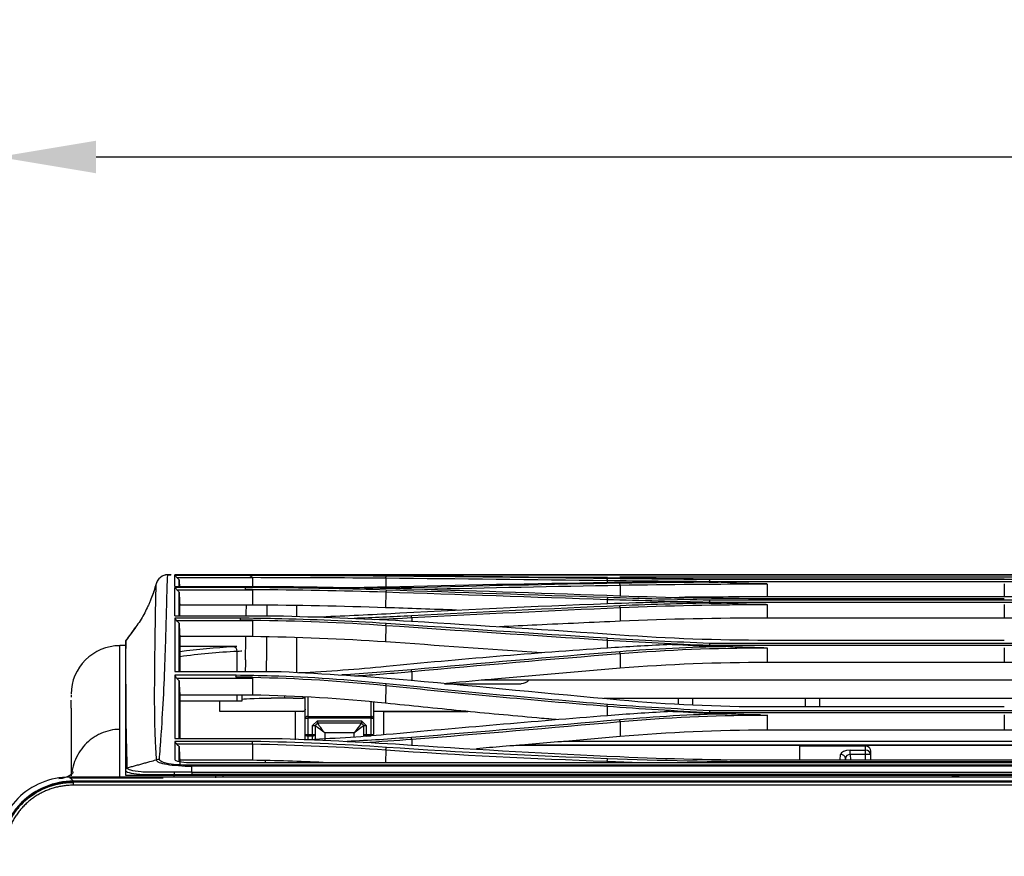
# Model space of a CAD drawing. Units: millimetres. Extents: x 0 to 4075, y 0 to 2906.
# Drawn here: x 575 to 777, y 1573 to 1744 of the extents above; entities that cross this region are included whole.
import ezdxf

# ---------------------------------------------------------------- set-up
doc = ezdxf.new("R2010")
doc.units = ezdxf.units.MM
doc.layers.add('LG-DIMENSION', color=7, linetype='Continuous')
doc.layers.add('LG-Product', color=3, linetype='Continuous')
doc.styles.add('GHS', font='Dotum.ttf')
doc.dimstyles.new('LG_DIM', dxfattribs={"dimtxt": 20, "dimasz": 20, "dimexe": 5, "dimexo": 10, "dimgap": 5, "dimtad": 1, "dimtoh": 1, "dimdec": 0, "dimzin": 0, "dimdsep": 46, "dimtxsty": 'GHS', "dimcen": 0.09, "dimclrd": 7, "dimclre": 7, "dimadec": 0, "dimazin": 0, "dimtfac": 1, "dimtdec": 0, "dimtofl": 0, "dimtmove": 0, "dimatfit": 0, "dimfxl": 30, "dimtolj": 1, "dimtzin": 0, "dimarcsym": 0})

# ---------------------------------------------------------------- blocks, each defined once
blk = doc.blocks.new('*D2')
at = {"layer": 'Defpoints', "color": 0, "transparency": 16777216}
for p in [(1569, 1716.34), (571, 1573), (1569, 1573.12)]:
    blk.add_point(p, dxfattribs=at)
at = {"layer": 'LG-DIMENSION', "color": 7, "lineweight": -2, "transparency": 16777216}
for p, q in [((571, 1583), (571, 1721.34)), ((1569, 1583.12), (1569, 1721.34)), ((591, 1716.34), (1549, 1716.34))]:
    blk.add_line(p, q, dxfattribs=at)
at = {"layer": 'LG-DIMENSION', "color": 7, "transparency": 16777216}
for points in [[(591, 1719.67), (591, 1713), (571, 1716.34)], [(1549, 1719.67), (1549, 1713), (1569, 1716.34)]]:
    blk.add_solid(points, dxfattribs=at)
at = {"layer": 'LG-DIMENSION', "color": 0, "transparency": 16777216, "insert": (1070, 1731.35), "char_height": 20, "attachment_point": 5, "style": 'GHS'}
blk.add_mtext('\\A1;998', dxfattribs=at)

msp = doc.modelspace()

# ---------------------------------------------------------------- linework, layer by layer
at = {"layer": 'LG-Product', "color": 3, "linetype": 'Continuous'}
for p, q in [((607.16, 1630.6), (630.16, 1630.6)), ((622.49, 1630.56), (607.16, 1630.56)), ((982.13, 1630.69), (615.16, 1630.69)), ((615.61, 1630.69), (983.2, 1630.69)), ((607.56, 1630.14), (623.06, 1630.14)), ((650.39, 1630.06), (650.36, 1628.25)), ((695.74, 1629.54), (695.74, 1629.14)), ((698.41, 1628.58), (698.44, 1626.41)), ((716.68, 1629.34), (789.02, 1629.34)), ((716.68, 1629.19), (718.51, 1629.19)), ((788.99, 1629.72), (716.71, 1629.72)), ((777.14, 1630.19), (728.54, 1630.19)), ((728.54, 1629.86), (777.14, 1629.86)), ((728.54, 1628.8), (728.54, 1626.17)), ((777.14, 1628.84), (777.14, 1626.17)), ((607.16, 1628.32), (629.87, 1628.32)), ((621.65, 1628.09), (607.16, 1628.09)), ((607.56, 1627.64), (623.06, 1627.64)), ((650.39, 1627.21), (650.35, 1623.96)), ((619.66, 1624.49), (608.16, 1624.49)), ((621.66, 1624.49), (619.66, 1624.49)), ((623.06, 1624.49), (621.66, 1624.49)), ((695.74, 1625.64), (695.74, 1624.8)), ((716.68, 1625.11), (789.02, 1625.11)), ((716.68, 1624.91), (719.12, 1624.91)), ((788.99, 1625.48), (716.71, 1625.48)), ((777.14, 1626.17), (728.54, 1626.17)), ((728.54, 1625.86), (777.14, 1625.86)), ((728.54, 1624.6), (728.54, 1621.82)), ((777.14, 1624.6), (777.14, 1621.82)), ((698.41, 1623.98), (698.44, 1621.19)), ((607.16, 1622.28), (629.45, 1622.28)), ((620.58, 1621.8), (607.16, 1621.8)), ((607.54, 1621.3), (623.06, 1621.3)), ((655.7, 1621.92), (655.71, 1621.18)), ((777.14, 1621.82), (728.54, 1621.82)), ((650.39, 1620.34), (650.35, 1616.94)), ((597.15, 1617.31), (597.15, 1617.32)), ((619.66, 1618.03), (608.16, 1618.03)), ((621.66, 1618.03), (619.66, 1618.03)), ((623.06, 1618.03), (621.66, 1618.03)), ((695.75, 1617.32), (695.73, 1615.74)), ((789, 1616.61), (716.71, 1616.61)), ((728.54, 1617.33), (777.14, 1617.33)), ((597.04, 1616.19), (595.88, 1616.19)), ((608.16, 1616.04), (610.15, 1616.04)), ((616.72, 1616.04), (619.85, 1616.04)), ((619.95, 1610.89), (619.95, 1614.98)), ((698.41, 1614.57), (698.44, 1611.53)), ((716.68, 1616.25), (789.02, 1616.25)), ((716.68, 1616.01), (720.04, 1616.01)), ((728.54, 1615.74), (728.54, 1612.73)), ((777.14, 1615.74), (777.14, 1612.73)), ((777.14, 1612.73), (728.54, 1612.73)), ((607.16, 1610.89), (628.92, 1610.89)), ((655.7, 1610.88), (655.72, 1609.09)), ((619.69, 1610.1), (607.16, 1610.1)), ((607.52, 1609.54), (623.06, 1609.54)), ((662.38, 1608.38), (678.13, 1608.38)), ((833.73, 1609.07), (669.92, 1609.07)), ((650.39, 1608.03), (650.35, 1604.38)), ((619.66, 1606.05), (608.16, 1606.05)), ((619.95, 1604.79), (608.16, 1604.79)), ((616.38, 1602.68), (616.38, 1604.79)), ((621.66, 1606.05), (619.66, 1606.05)), ((619.95, 1604.79), (619.95, 1606.05)), ((620.88, 1604.79), (619.95, 1604.79)), ((620.88, 1606.05), (620.88, 1604.79)), ((623.06, 1606.05), (621.66, 1606.05)), ((626.88, 1605.36), (626.88, 1605.38)), ((629.63, 1605.38), (626.88, 1605.38)), ((629.63, 1605.85), (629.63, 1605.38)), ((631.38, 1605.38), (629.63, 1605.38)), ((631.38, 1605.38), (633.38, 1605.38)), ((633.38, 1605.68), (633.38, 1605.38)), ((633.88, 1605.38), (633.38, 1605.38)), ((633.88, 1601.3), (633.88, 1605.66)), ((634.38, 1605.63), (634.38, 1601.66)), ((647.38, 1601.66), (647.38, 1604.66)), ((647.88, 1604.61), (647.88, 1601.3)), ((695.04, 1605.38), (810.19, 1605.38)), ((710.33, 1605.38), (710.33, 1604.21)), ((713.33, 1604.07), (713.33, 1605.38)), ((736.33, 1605.38), (736.33, 1603.69)), ((739.33, 1603.69), (739.33, 1605.38)), ((631.88, 1602.68), (616.38, 1602.68)), ((633.41, 1602.68), (616.38, 1602.68)), ((631.88, 1596.88), (631.88, 1602.68)), ((633.38, 1602.68), (633.38, 1602.68)), ((667.19, 1602.68), (647.88, 1602.68)), ((649.88, 1602.68), (667.2, 1602.68)), ((649.88, 1602.68), (649.88, 1597.97)), ((695.75, 1603.76), (695.73, 1601.89)), ((708.5, 1602.68), (707.79, 1602.68)), ((716.68, 1602.47), (789.02, 1602.47)), ((788.99, 1602.82), (716.71, 1602.82)), ((728.54, 1603.69), (777.14, 1603.69)), ((633.88, 1597.99), (633.88, 1601.3)), ((634.38, 1601.66), (647.38, 1601.66)), ((634.38, 1601.66), (634.38, 1601.3)), ((647.38, 1601.3), (634.38, 1601.3)), ((634.38, 1601.3), (634.38, 1597.99)), ((636.38, 1600.78), (635.38, 1599.78)), ((635.88, 1599.78), (636.38, 1600.28)), ((636.38, 1600.78), (645.38, 1600.78)), ((636.38, 1600.78), (636.38, 1600.28)), ((645.38, 1600.28), (636.38, 1600.28)), ((646.38, 1599.78), (645.38, 1600.78)), ((645.38, 1600.78), (645.38, 1600.28)), ((645.38, 1600.28), (645.88, 1599.78)), ((647.38, 1601.66), (647.38, 1601.3)), ((647.38, 1597.99), (647.38, 1601.3)), ((647.88, 1601.3), (647.88, 1597.99)), ((698.41, 1600.64), (698.44, 1597.53)), ((716.68, 1602.21), (720.37, 1602.21)), ((728.54, 1602.01), (728.54, 1598.85)), ((777.14, 1601.97), (777.14, 1598.85)), ((635.38, 1597.99), (635.38, 1599.78)), ((635.88, 1599.78), (635.88, 1599.78)), ((635.88, 1599.78), (635.88, 1597.99)), ((643.88, 1598.28), (637.88, 1598.28)), ((637.88, 1598.28), (637.88, 1596.76)), ((643.88, 1597.52), (643.88, 1598.28)), ((645.88, 1599.78), (645.88, 1599.78)), ((645.88, 1597.99), (645.88, 1599.78)), ((646.38, 1599.78), (646.38, 1597.99)), ((777.14, 1598.85), (728.54, 1598.85)), ((607.16, 1597.16), (629.15, 1597.16)), ((623.07, 1596.53), (607.16, 1596.53)), ((633.88, 1596.94), (633.88, 1597.99)), ((634.38, 1597.99), (635.38, 1597.99)), ((634.38, 1597.64), (634.38, 1597.99)), ((635.38, 1597.64), (634.38, 1597.64)), ((634.38, 1597.64), (634.38, 1596.92)), ((635.38, 1597.64), (635.38, 1597.99)), ((635.38, 1596.88), (635.38, 1597.64)), ((635.88, 1597.99), (635.88, 1596.85)), ((645.88, 1597.67), (645.88, 1597.99)), ((646.38, 1597.99), (647.38, 1597.99)), ((646.38, 1597.99), (646.38, 1597.64)), ((647.38, 1597.64), (646.38, 1597.64)), ((655.7, 1597.01), (655.72, 1595.8)), ((817.66, 1596.53), (686.8, 1596.53)), ((607.53, 1596.02), (623.06, 1596.02)), ((650.39, 1594.81), (650.35, 1592.25)), ((828.3, 1595.72), (677.06, 1595.72)), ((825.97, 1595.77), (677.75, 1595.77)), ((735.22, 1595.66), (748.72, 1595.66)), ((735.22, 1592.75), (735.22, 1595.66)), ((745.55, 1594.77), (748.72, 1594.77)), ((745.55, 1593.86), (745.55, 1594.77)), ((748.72, 1594.77), (748.72, 1595.66)), ((748.72, 1593.86), (748.72, 1594.77)), ((749.72, 1594.56), (749.72, 1593.86)), ((619.66, 1592.68), (608.16, 1592.68)), ((610.16, 1592.25), (900.54, 1592.25)), ((621.66, 1592.68), (619.66, 1592.68)), ((623.06, 1592.68), (621.66, 1592.68)), ((625.68, 1592.63), (625.68, 1592.25)), ((625.69, 1592.63), (625.69, 1592.25)), ((695.74, 1592.47), (695.74, 1592.25)), ((728.54, 1592.75), (777.14, 1592.75)), ((777.14, 1592.37), (728.54, 1592.37)), ((743.48, 1592.75), (743.6, 1593.9)), ((744.6, 1593.05), (744.57, 1592.75)), ((744.61, 1592.75), (744.6, 1593.05)), ((745.55, 1593.86), (745.61, 1592.75)), ((748.72, 1593.86), (745.55, 1593.86)), ((748.72, 1592.75), (748.72, 1593.86)), ((749.72, 1593.86), (748.72, 1593.86)), ((749.72, 1593.86), (749.72, 1592.75)), ((597.04, 1590.61), (597.04, 1589.6)), ((607.04, 1590.23), (607.04, 1589.77)), ((900.54, 1591.66), (610.66, 1591.66)), ((900.54, 1591.46), (610.66, 1591.46)), ((610.66, 1590.24), (1523.36, 1590.24)), ((585.88, 1589.1), (604.77, 1589.1)), ((1069.53, 1588.21), (586.38, 1588.21)), ((597.04, 1589.6), (607.04, 1589.6)), ((607.04, 1589.6), (607.04, 1589.77)), ((607.04, 1589.6), (615.53, 1589.6)), ((607.04, 1589.25), (607.04, 1589.6)), ((1523.36, 1589.78), (610.66, 1589.78)), ((617.04, 1589.6), (1516.98, 1589.6)), ((617.04, 1589.25), (617.04, 1589.6)), ((766.58, 1589.59), (767.68, 1589.59)), ((766.58, 1589.59), (766.59, 1589.25)), ((767.68, 1589.25), (767.68, 1589.59))]:
    msp.add_line(p, q, dxfattribs=at)
at = {"layer": 'LG-Product', "color": 3, "linetype": 'Continuous', "extrusion": (0, 0, -1)}
msp.add_arc((-678.13, 1610.38), 2, 221.1553, 270, dxfattribs=at)
at = {"layer": 'LG-Product', "color": 3, "linetype": 'Continuous'}
for centre, major_axis, ratio, start_param, end_param in [((597.54, 1617.03), (-0.5, 0), 0.999892, 5.653854, 6.283185), ((597.54, 1617.02), (-0.5, 0), 0.999965, 6.259683, 6.284472), ((595.88, 1606.16), (10, 0), 0.999986, 1.570432, 3.13597), ((619.08, 1614.98), (0.047, -0.999), 0.865788, 1.530236, 3.087506), ((630.88, 1605.12), (10, 0), 0.026186, 1.982313, 3.141593), ((631.88, 1602.68), (2, 0), 0.000059, 0.722734, 1.570796), ((633.38, 1603.18), (-0.354, 0.354), 0.999941, 2.356165, 3.926961), ((649.88, 1602.68), (2, 0), 0.000059, 1.570796, 3.141593), ((634.38, 1601.3), (0.5, 0), 0.707065, 1.570796, 3.141593), ((634.38, 1601.3), (-0.5, 0), 0.000059, 0, 1.570796), ((637.88, 1598.28), (-1.5, 2), 0.000028, 4.712427, 6.283223), ((643.88, 1598.28), (1.5, 2), 0.000028, 6.283148, 7.853944), ((647.38, 1601.3), (0.5, 0), 0.707065, 0, 1.570796), ((647.38, 1601.3), (0.5, 0), 0.000059, 4.712389, 6.283185), ((635.38, 1599.78), (-0.5, 0), 0.000059, 1.570796, 3.141593), ((637.88, 1598.28), (-2, 1.5), 0.000038, 4.712417, 6.283214), ((643.88, 1598.28), (2, 1.5), 0.000038, 6.283157, 7.853953), ((646.38, 1599.78), (0.5, 0), 0.000059, 3.141593, 4.712389), ((634.38, 1597.99), (-0.5, 0), 0.000059, 0, 1.570796), ((634.38, 1597.99), (-0.5, 0), 0.707148, 0, 1.570796), ((635.38, 1597.99), (-0.5, 0), 0.000059, 1.570796, 3.141593), ((635.38, 1597.99), (-0.5, 0), 0.707148, 1.570796, 3.141593), ((646.38, 1597.99), (0.5, 0), 0.000059, 3.141593, 4.712389), ((646.38, 1597.99), (0.5, 0), 0.707148, 3.141593, 4.712389), ((647.38, 1597.99), (0.5, 0), 0.000059, 4.712389, 6.283185), ((745.6, 1593.83), (-2, 0.03), 0.46531, 4.743614, 6.243098), ((748.72, 1593.86), (-1, 0), 0.906308, 3.141593, 4.712389), ((743.6, 1592.99), (0.995, -0.1), 0.905486, 0.168695, 1.661869), ((745.6, 1592.93), (-0.914, 0.475), 0.879525, 5.189907, 6.689392), ((597.54, 1590.61), (0.5, 0), 0.991, 1.838473, 3.141593)]:
    msp.add_ellipse(centre, major_axis=major_axis, ratio=ratio, start_param=start_param, end_param=end_param, dxfattribs=at)
at = {"layer": 'LG-Product', "color": 3, "linetype": 'Continuous', "extrusion": (0, 0, -1)}
msp.add_ellipse((748.72, 1594.56), major_axis=(0, 1.1), ratio=0.906308, start_param=0, end_param=1.570796, dxfattribs=at)
at = {"layer": 'LG-Product', "color": 3, "linetype": 'Continuous'}
for points, degree in [([(605.73, 1630.72), (604.63, 1630.72), (603.57, 1629.89), (603.31, 1628.82)], 3), ([(615.16, 1630.69), (610.89, 1630.67), (607.06, 1630.7), (607.16, 1630.72)], 3), ([(607.16, 1630.6), (607.16, 1630.68), (607.16, 1630.71), (607.16, 1630.72)], 3), ([(607.56, 1630.14), (607.43, 1630.28), (607.3, 1630.42), (607.16, 1630.56)], 3), ([(628.71, 1630.54), (626.64, 1630.55), (624.56, 1630.55), (622.49, 1630.56)], 3), ([(623.06, 1630.14), (622.49, 1630.56)], 1), ([(650.48, 1630.43), (643.33, 1630.49), (636.04, 1630.53), (628.71, 1630.54)], 3), ([(630.15, 1630.6), (638.67, 1630.58), (647.23, 1630.55), (655.62, 1630.49)], 3), ([(655.62, 1630.49), (669.85, 1630.38), (684.08, 1630.24), (698.32, 1630.06)], 3), ([(603.25, 1628.78), (603.03, 1627.9), (602.76, 1627.04), (602.45, 1626.19)], 3), ([(603.31, 1628.83), (603.3, 1628.82), (603.31, 1628.82), (603.31, 1628.82)], 3), ([(608.02, 1628.32), (608.02, 1629.02), (608.02, 1629.46), (608.02, 1629.68)], 3), ([(608.02, 1629.68), (608.05, 1629.23), (608.07, 1628.77), (608.1, 1628.32)], 3), ([(623.06, 1630.18), (632.27, 1630.16), (641.43, 1630.13), (650.39, 1630.05)], 3), ([(623.06, 1630.18), (623.06, 1629.56), (623.06, 1628.94), (623.06, 1628.32)], 3), ([(650.39, 1630.05), (650.48, 1630.43)], 1), ([(650.39, 1630.05), (665.42, 1629.91), (680.54, 1629.73), (695.74, 1629.55)], 3), ([(650.47, 1628.25), (665.5, 1628.64), (680.62, 1628.92), (695.81, 1629.14)], 3), ([(695.82, 1629.93), (680.62, 1630.11), (665.51, 1630.29), (650.48, 1630.43)], 3), ([(698.33, 1628.96), (684.08, 1628.71), (669.85, 1628.41), (655.62, 1628.06)], 3), ([(657.9, 1627.74), (671.4, 1628.06), (684.9, 1628.34), (698.41, 1628.58)], 3), ([(683.63, 1630.21), (687.68, 1630.21), (691.75, 1630.2), (695.81, 1630.2)], 3), ([(695.74, 1629.55), (695.82, 1629.92)], 1), ([(695.74, 1629.55), (702.68, 1629.46), (709.71, 1629.41), (716.68, 1629.34)], 3), ([(716.71, 1629.72), (709.74, 1629.79), (702.73, 1629.84), (695.81, 1629.93)], 3), ([(695.81, 1629.14), (699.71, 1629.2), (703.64, 1629.24), (707.58, 1629.28)], 3), ([(698.32, 1630.06), (708.24, 1629.94), (718.39, 1629.86), (728.54, 1629.86)], 3), ([(728.54, 1630.19), (718.4, 1630.19), (708.25, 1630.2), (698.33, 1630.21)], 3), ([(718.51, 1629.19), (711.73, 1629.15), (704.98, 1629.08), (698.33, 1628.96)], 3), ([(698.41, 1628.59), (698.33, 1628.97)], 1), ([(698.41, 1628.58), (708.31, 1628.76), (718.42, 1628.83), (728.54, 1628.84)], 3), ([(716.68, 1629.19), (713.64, 1629.22), (710.61, 1629.25), (707.57, 1629.28)], 3), ([(716.71, 1629.72), (716.68, 1629.34)], 1), ([(716.68, 1629.32), (716.68, 1629.19)], 1), ([(812.55, 1630.22), (801, 1630.21), (789.07, 1630.19), (777.14, 1630.19)], 3), ([(607.16, 1622.27), (607.16, 1624.88), (607.16, 1626.76), (607.16, 1628.09)], 3), ([(607.56, 1627.64), (607.42, 1627.79), (607.29, 1627.94), (607.16, 1628.09)], 3), ([(608.02, 1622.28), (608.02, 1624.4), (608.02, 1626), (608.02, 1627.17)], 3), ([(608.02, 1627.17), (608.07, 1626.27), (608.12, 1625.38), (608.16, 1624.49)], 3), ([(623.06, 1627.71), (622.59, 1627.71), (622.11, 1627.71), (621.64, 1627.71)], 3), ([(623.06, 1627.64), (622.59, 1627.66), (622.11, 1627.69), (621.64, 1627.71)], 3), ([(623.06, 1627.71), (632.27, 1627.65), (641.43, 1627.49), (650.39, 1627.19)], 3), ([(623.06, 1627.64), (623.06, 1626.59), (623.06, 1625.54), (623.06, 1624.49)], 3), ([(650.48, 1627.57), (643.19, 1627.81), (635.76, 1627.96), (628.27, 1628.04)], 3), ([(629.87, 1628.31), (638.49, 1628.18), (647.13, 1628.05), (655.62, 1627.8)], 3), ([(643.23, 1628.08), (645.65, 1628.13), (648.07, 1628.19), (650.47, 1628.25)], 3), ([(655.62, 1628.06), (653.77, 1628.01), (651.91, 1627.97), (650.04, 1627.93)], 3), ([(650.48, 1627.57), (650.39, 1627.19)], 1), ([(650.39, 1627.19), (665.42, 1626.69), (680.55, 1626.17), (695.74, 1625.66)], 3), ([(695.82, 1626.04), (680.63, 1626.54), (665.51, 1627.06), (650.48, 1627.57)], 3), ([(655.62, 1627.8), (669.85, 1627.39), (684.08, 1626.92), (698.32, 1626.41)], 3), ([(621.78, 1622.28), (621.79, 1623.01), (621.8, 1623.75), (621.82, 1624.49)], 3), ([(650.35, 1623.96), (641.4, 1624.27), (632.26, 1624.43), (623.06, 1624.49)], 3), ([(626.06, 1622.28), (626.07, 1623.01), (626.08, 1623.74), (626.09, 1624.46)], 3), ([(650.46, 1622.73), (665.48, 1623.58), (680.61, 1624.25), (695.8, 1624.8)], 3), ([(695.82, 1626.04), (695.74, 1625.66)], 1), ([(695.74, 1625.66), (702.68, 1625.43), (709.71, 1625.29), (716.68, 1625.1)], 3), ([(695.8, 1624.8), (699.68, 1624.94), (703.6, 1625.05), (707.52, 1625.15)], 3), ([(716.71, 1625.48), (709.74, 1625.66), (702.73, 1625.8), (695.82, 1626.03)], 3), ([(698.32, 1626.41), (708.24, 1626.05), (718.4, 1625.85), (728.54, 1625.86)], 3), ([(719.13, 1624.91), (712.14, 1624.83), (705.18, 1624.64), (698.33, 1624.35)], 3), ([(698.41, 1623.98), (708.24, 1624.4), (718.29, 1624.6), (728.35, 1624.6)], 3), ([(716.68, 1624.91), (713.62, 1624.99), (710.57, 1625.07), (707.51, 1625.15)], 3), ([(728.54, 1626.17), (722.52, 1626.17), (716.49, 1626.14), (710.52, 1626.08)], 3), ([(716.71, 1625.48), (716.68, 1625.1)], 1), ([(716.68, 1625.09), (716.68, 1624.91)], 1), ([(728.35, 1624.6), (728.44, 1624.6), (728.54, 1624.6)], 2), ([(795.19, 1626.08), (789.21, 1626.14), (783.18, 1626.17), (777.14, 1626.17)], 3), ([(632.16, 1622.18), (632.16, 1622.92), (632.16, 1623.66), (632.16, 1624.4)], 3), ([(635.32, 1622.05), (640.42, 1622.22), (645.47, 1622.45), (650.46, 1622.73)], 3), ([(664.88, 1623.46), (660.03, 1623.63), (655.18, 1623.8), (650.35, 1623.96)], 3), ([(698.33, 1624.35), (684.08, 1623.73), (669.84, 1623.05), (655.62, 1622.29)], 3), ([(655.7, 1621.92), (669.93, 1622.68), (684.17, 1623.36), (698.41, 1623.98)], 3), ([(698.41, 1623.98), (698.33, 1624.35)], 1), ([(607.54, 1621.3), (607.41, 1621.46), (607.29, 1621.63), (607.16, 1621.79)], 3), ([(608.02, 1620.79), (608.07, 1619.87), (608.11, 1618.95), (608.16, 1618.03)], 3), ([(623.06, 1621.3), (622.23, 1621.35), (621.41, 1621.4), (620.58, 1621.44)], 3), ([(623.06, 1621.41), (622.23, 1621.41), (621.41, 1621.42), (620.58, 1621.43)], 3), ([(627.66, 1621.7), (625.31, 1621.75), (622.95, 1621.78), (620.6, 1621.8)], 3), ([(623.06, 1621.41), (632.28, 1621.29), (641.44, 1620.96), (650.39, 1620.34)], 3), ([(623.06, 1621.3), (623.06, 1620.21), (623.06, 1619.12), (623.06, 1618.03)], 3), ([(650.48, 1620.71), (643, 1621.22), (635.35, 1621.54), (627.66, 1621.7)], 3), ([(629.45, 1622.28), (638.2, 1621.98), (647, 1621.72), (655.62, 1621.19)], 3), ([(655.62, 1622.29), (651.73, 1622.08), (647.81, 1621.9), (643.87, 1621.75)], 3), ([(648.12, 1621.55), (650.66, 1621.66), (653.19, 1621.78), (655.7, 1621.92)], 3), ([(650.39, 1620.34), (650.48, 1620.71)], 1), ([(695.82, 1617.68), (680.62, 1618.65), (665.51, 1619.68), (650.48, 1620.71)], 3), ([(655.7, 1621.92), (655.62, 1622.29)], 1), ([(655.62, 1621.19), (669.85, 1620.33), (684.08, 1619.4), (698.32, 1618.4)], 3), ([(728.54, 1621.82), (718.42, 1621.82), (708.32, 1621.62), (698.44, 1621.19)], 3), ([(812.41, 1620.93), (800.91, 1621.55), (789.04, 1621.82), (777.14, 1621.82)], 3), ([(599.08, 1619.95), (598.45, 1619.03), (597.79, 1618.13), (597.09, 1617.25)], 3), ([(650.39, 1620.34), (665.42, 1619.32), (680.55, 1618.29), (695.75, 1617.32)], 3), ([(698.32, 1618.4), (708.22, 1617.71), (718.38, 1617.32), (728.54, 1617.33)], 3), ([(597.15, 1617.31), (597.08, 1617.23), (597.04, 1617.12), (597.04, 1617.01)], 3), ([(650.35, 1616.94), (641.41, 1617.57), (632.26, 1617.91), (623.06, 1618.03)], 3), ([(625.95, 1610.89), (625.97, 1613.26), (626, 1615.62), (626.02, 1617.98)], 3), ([(632.16, 1610.71), (632.16, 1613.08), (632.16, 1615.46), (632.16, 1617.83)], 3), ([(682.35, 1614.72), (671.64, 1615.45), (660.97, 1616.19), (650.35, 1616.94)], 3), ([(695.74, 1617.31), (695.82, 1617.67)], 1), ([(695.74, 1617.32), (702.68, 1616.87), (709.71, 1616.6), (716.68, 1616.25)], 3), ([(695.81, 1615.75), (699.85, 1616.03), (703.93, 1616.23), (708.01, 1616.42)], 3), ([(716.71, 1616.61), (709.74, 1616.96), (702.73, 1617.23), (695.82, 1617.67)], 3), ([(716.68, 1616.01), (713.79, 1616.15), (710.9, 1616.29), (708, 1616.42)], 3), ([(716.71, 1616.61), (716.69, 1616.25)], 1), ([(608.16, 1615.01), (611.8, 1615.5), (615.44, 1615.81), (619.08, 1615.98)], 3), ([(619.95, 1614.98), (616.01, 1614.8), (612.08, 1614.45), (608.16, 1613.9)], 3), ([(610.15, 1616.04), (612.34, 1616.07), (614.53, 1616.07), (616.72, 1616.04)], 3), ([(619.08, 1615.98), (619.47, 1616), (619.72, 1616.02), (619.82, 1616.04)], 3), ([(620.88, 1615.06), (620.88, 1615.03), (620.56, 1615.01), (619.95, 1614.98)], 3), ([(650.48, 1611.96), (665.49, 1613.44), (680.61, 1614.7), (695.81, 1615.75)], 3), ([(698.33, 1614.92), (684.08, 1613.77), (669.84, 1612.53), (655.62, 1611.23)], 3), ([(655.7, 1610.88), (669.92, 1612.18), (684.16, 1613.42), (698.41, 1614.57)], 3), ([(720.05, 1616.01), (712.74, 1615.85), (705.47, 1615.5), (698.33, 1614.92)], 3), ([(698.41, 1614.57), (698.33, 1614.92)], 1), ([(698.41, 1614.57), (708.07, 1615.34), (717.97, 1615.73), (727.88, 1615.74)], 3), ([(716.68, 1616.22), (716.68, 1616.01)], 1), ([(727.88, 1615.74), (728.21, 1615.74), (728.54, 1615.74)], 2), ([(621.62, 1613.27), (621.61, 1612.45), (621.59, 1611.62), (621.58, 1610.89)], 3), ([(728.54, 1612.73), (718.42, 1612.73), (708.31, 1612.34), (698.44, 1611.53)], 3), ([(812.41, 1611.06), (800.93, 1612.2), (789.05, 1612.73), (777.14, 1612.73)], 3), ([(628.91, 1610.89), (637.85, 1610.39), (646.83, 1609.95), (655.62, 1609.11)], 3), ([(632.59, 1610.65), (638.62, 1610.94), (644.6, 1611.38), (650.47, 1611.96)], 3), ([(655.62, 1611.23), (650.91, 1610.8), (646.14, 1610.45), (641.35, 1610.17)], 3), ([(644.03, 1609.98), (647.94, 1610.23), (651.84, 1610.53), (655.7, 1610.88)], 3), ([(655.7, 1610.88), (655.62, 1611.23)], 1), ([(607.52, 1609.54), (607.4, 1609.73), (607.28, 1609.91), (607.16, 1610.1)], 3), ([(608.01, 1597.14), (608.01, 1600.61), (608.01, 1604.97), (608.01, 1609)], 3), ([(608.01, 1609), (608.06, 1608.02), (608.11, 1607.04), (608.16, 1606.05)], 3), ([(623.06, 1609.54), (621.94, 1609.62), (620.81, 1609.7), (619.69, 1609.78)], 3), ([(623.06, 1609.69), (621.94, 1609.71), (620.81, 1609.73), (619.69, 1609.75)], 3), ([(626.96, 1609.94), (624.54, 1610.02), (622.12, 1610.06), (619.7, 1610.1)], 3), ([(623.06, 1609.69), (632.29, 1609.51), (641.46, 1608.96), (650.39, 1608.02)], 3), ([(623.06, 1609.54), (623.06, 1608.38), (623.06, 1607.22), (623.06, 1606.05)], 3), ([(650.48, 1608.37), (642.78, 1609.17), (634.9, 1609.7), (626.96, 1609.94)], 3), ([(650.39, 1608.02), (650.48, 1608.37)], 1), ([(695.82, 1604.13), (680.61, 1605.37), (665.5, 1606.8), (650.48, 1608.37)], 3), ([(655.61, 1609.1), (669.84, 1607.76), (684.08, 1606.4), (698.32, 1605.07)], 3), ([(650.39, 1608.02), (665.41, 1606.45), (680.53, 1605.02), (695.75, 1603.78)], 3), ([(585.88, 1606.01), (585.88, 1605.92), (585.88, 1605.78), (585.88, 1605.59)], 3), ([(650.35, 1604.38), (641.43, 1605.31), (632.27, 1605.87), (623.06, 1606.05)], 3), ([(698.32, 1605.07), (708.21, 1604.15), (718.38, 1603.69), (728.54, 1603.69)], 3), ([(695.74, 1603.78), (695.82, 1604.13)], 1), ([(695.75, 1603.78), (702.68, 1603.22), (709.71, 1602.89), (716.68, 1602.47)], 3), ([(716.71, 1602.82), (709.74, 1603.24), (702.73, 1603.56), (695.82, 1604.13)], 3), ([(695.82, 1601.89), (699.89, 1602.23), (704.01, 1602.47), (708.13, 1602.7)], 3), ([(716.68, 1602.21), (713.83, 1602.38), (710.97, 1602.54), (708.12, 1602.7)], 3), ([(716.68, 1602.48), (716.68, 1602.21)], 1), ([(716.71, 1602.82), (716.69, 1602.47)], 1), ([(650.48, 1598.01), (665.5, 1599.36), (680.62, 1600.69), (695.82, 1601.89)], 3), ([(698.33, 1600.97), (684.09, 1599.71), (669.85, 1598.49), (655.62, 1597.37)], 3), ([(655.7, 1597.01), (669.94, 1598.14), (684.17, 1599.36), (698.41, 1600.62)], 3), ([(720.39, 1602.21), (712.96, 1602.03), (705.58, 1601.61), (698.33, 1600.97)], 3), ([(698.41, 1600.62), (698.33, 1600.97)], 1), ([(698.41, 1600.62), (707.84, 1601.46), (717.48, 1601.92), (727.16, 1601.96)], 3), ([(727.16, 1601.96), (727.62, 1601.96), (728.08, 1601.96), (728.54, 1601.96)], 3), ([(595.88, 1589.1), (595.88, 1589.54), (595.88, 1590.55), (595.88, 1592.87), (595.88, 1595.77), (595.88, 1597.93), (595.88, 1599.02)], 3), ([(728.54, 1598.85), (718.41, 1598.85), (708.3, 1598.39), (698.44, 1597.53)], 3), ([(812.41, 1597.05), (800.93, 1598.21), (789.05, 1598.85), (777.14, 1598.85)], 3), ([(585.88, 1597.28), (585.88, 1595), (585.88, 1592.23), (585.88, 1589.52)], 3), ([(607.16, 1596.53), (607.16, 1595.01), (607.16, 1593.73), (607.16, 1592.84)], 3), ([(607.53, 1596.02), (607.41, 1596.19), (607.29, 1596.36), (607.16, 1596.53)], 3), ([(623.06, 1596.02), (623.07, 1596.53)], 1), ([(650.52, 1595.33), (641.54, 1595.96), (632.33, 1596.39), (623.07, 1596.53)], 3), ([(629.14, 1597.16), (638, 1596.75), (646.9, 1596.41), (655.62, 1595.81)], 3), ([(633.64, 1596.93), (639.31, 1597.16), (644.94, 1597.52), (650.47, 1598.01)], 3), ([(655.62, 1597.37), (651.28, 1597.02), (646.9, 1596.76), (642.49, 1596.54)], 3), ([(645.84, 1596.35), (649.15, 1596.54), (652.44, 1596.75), (655.7, 1597.01)], 3), ([(655.7, 1597.01), (655.62, 1597.37)], 1), ([(608.02, 1594.19), (608.02, 1594.6), (608.02, 1595.04), (608.02, 1595.5)], 3), ([(608.02, 1595.5), (608.07, 1594.56), (608.11, 1593.62), (608.16, 1592.68)], 3), ([(608.02, 1594.19), (608.05, 1593.59), (608.08, 1593), (608.11, 1592.4)], 3), ([(623.06, 1596.02), (632.28, 1595.88), (641.44, 1595.45), (650.39, 1594.81)], 3), ([(623.06, 1596.02), (623.06, 1594.9), (623.06, 1593.79), (623.06, 1592.68)], 3), ([(650.39, 1594.81), (650.52, 1595.33)], 1), ([(650.39, 1594.81), (665.4, 1593.73), (680.54, 1593.07), (695.74, 1592.47)], 3), ([(695.85, 1592.99), (680.65, 1593.6), (665.53, 1594.26), (650.52, 1595.33)], 3), ([(655.62, 1595.81), (669.84, 1594.85), (684.07, 1594.05), (698.32, 1593.43)], 3), ([(604, 1592.87), (603.77, 1592.87), (603.55, 1592.85), (603.34, 1592.79)], 3), ([(607.16, 1592.84), (607.12, 1592.51), (608.53, 1592.24), (610.16, 1592.25)], 3), ([(637.56, 1592.25), (632.76, 1592.46), (627.91, 1592.61), (623.06, 1592.68)], 3), ([(695.74, 1592.47), (695.85, 1592.99)], 1), ([(695.74, 1592.47), (698.01, 1592.37), (700.28, 1592.29), (702.57, 1592.22)], 3), ([(728.54, 1592.37), (717.58, 1592.37), (706.61, 1592.56), (695.85, 1592.99)], 3), ([(698.32, 1593.43), (708.23, 1592.99), (718.38, 1592.75), (728.54, 1592.75)], 3), ([(777.14, 1592.75), (787.63, 1592.75), (798.11, 1593), (808.34, 1593.48)], 3), ([(808.23, 1592.93), (797.99, 1592.54), (787.56, 1592.37), (777.14, 1592.37)], 3), ([(597.41, 1591.13), (597.2, 1591.08), (597.04, 1590.87), (597.04, 1590.66)], 3), ([(597.04, 1590.66), (597.04, 1590.64), (597.04, 1590.62), (597.04, 1590.61)], 3), ([(610.66, 1591.66), (610.66, 1591.63), (610.66, 1591.56), (610.66, 1591.46)], 3), ([(610.66, 1590.24), (610.66, 1590.65), (610.66, 1591.06), (610.66, 1591.46)], 3), ([(610.66, 1590.24), (610.66, 1590.16), (610.66, 1589.97), (610.66, 1589.78)], 3), ([(586.34, 1588.41), (586.09, 1588.69), (585.85, 1588.97), (585.6, 1589.25)], 3), ([(1069.54, 1589.25), (585.6, 1589.25)], 1), ([(1069.54, 1588.43), (908.47, 1588.42), (747.4, 1588.41), (586.34, 1588.41)], 3), ([(615.52, 1589.6), (616.03, 1589.61), (616.53, 1589.61), (617.04, 1589.6)], 3), ([(615.52, 1589.1), (615.52, 1589.1), (615.52, 1589.34), (615.52, 1589.6)], 3), ([(1069.53, 1587.57), (908.48, 1587.57), (747.43, 1587.57), (586.38, 1587.57)], 3)]:
    msp.add_open_spline(points, degree=degree, dxfattribs=at)
for points, knots in [([(604, 1592.87), (604.05, 1593.58), (604.1, 1594.3), (604.23, 1596.18), (604.31, 1597.27), (604.56, 1600.83), (604.73, 1603.56), (604.99, 1609.02), (605.1, 1611.76), (605.28, 1616.73), (605.34, 1618.94), (605.49, 1624.49), (605.54, 1626.91), (605.65, 1630.02), (605.69, 1630.7), (605.74, 1630.72)], [0, 0, 0, 0, 0.0625, 0.0625, 0.125, 0.125, 0.25, 0.25, 0.375, 0.375, 0.5, 0.5, 0.75, 0.75, 1, 1, 1, 1]), ([(604.61, 1630.47), (604.53, 1630.43), (604.45, 1630.38), (604.37, 1630.31), (604.36, 1630.3)], [0, 0, 0, 0, 0.848018, 1, 1, 1, 1]), ([(606.39, 1630.7), (606.25, 1630.71), (605.95, 1630.71), (605.81, 1630.72), (605.82, 1630.72), (605.75, 1630.72), (605.71, 1630.72), (605.54, 1630.71), (605.33, 1630.69), (605.15, 1630.65), (605.09, 1630.64)], [0, 0, 0, 0, 0.267365, 0.700319, 0.822442, 0.838583, 0.852161, 0.871755, 0.96067, 1, 1, 1, 1]), ([(605.73, 1630.72), (605.7, 1630.72), (605.85, 1630.71), (606.29, 1630.7), (606.3, 1630.7), (606.3, 1630.7)], [0, 0, 0, 0, 0.984798, 0.984798, 1, 1, 1, 1]), ([(607.16, 1628.31), (607.16, 1628.38), (607.16, 1628.45), (607.16, 1629.63), (607.16, 1630.28), (607.16, 1630.56)], [0, 0, 0, 0, 0.055805, 0.055805, 1, 1, 1, 1]), ([(603.29, 1628.8), (603.27, 1628.72), (603.15, 1628.18), (602.83, 1627.21), (602.37, 1625.97), (601.95, 1624.97), (601.51, 1623.99), (600.93, 1622.79), (599.91, 1621.05), (599.09, 1619.85), (598.54, 1619.17)], [0, 0, 0, 0, 0.024258, 0.165316, 0.285916, 0.340002, 0.393662, 0.513248, 0.657843, 1, 1, 1, 1]), ([(603.3, 1628.81), (603.27, 1628.71), (603.24, 1628.07), (603.17, 1625.2), (603.13, 1622.83), (603.05, 1617.45), (603.02, 1615.32), (602.96, 1610.56), (602.94, 1607.95), (602.94, 1602.81), (602.98, 1600.27), (603.1, 1596.96), (603.15, 1595.93), (603.25, 1594.15), (603.28, 1593.46), (603.34, 1592.79)], [0, 0, 0, 0, 0.23281, 0.23281, 0.48854, 0.48854, 0.616405, 0.616405, 0.74427, 0.74427, 0.872135, 0.872135, 0.936068, 0.936068, 1, 1, 1, 1]), ([(604.36, 1630.3), (604.13, 1630.15), (603.74, 1629.79), (603.39, 1629.24), (603.34, 1628.89), (603.34, 1628.82)], [0, 0, 0, 0, 0.428229, 0.889083, 1, 1, 1, 1]), ([(608.02, 1629.68), (607.95, 1629.76), (607.87, 1629.84), (607.71, 1629.99), (607.64, 1630.07), (607.56, 1630.14)], [0, 0, 0, 0, 0.50838, 0.50838, 1, 1, 1, 1]), ([(728.54, 1628.84), (726.87, 1628.85), (723.53, 1628.88), (720.19, 1629.08), (718.51, 1629.19)], [0, 0, 0, 0, 0.499223, 1, 1, 1, 1]), ([(608.02, 1627.17), (607.95, 1627.24), (607.88, 1627.31), (607.73, 1627.47), (607.64, 1627.55), (607.56, 1627.64)], [0, 0, 0, 0, 0.453647, 0.453647, 1, 1, 1, 1]), ([(621.64, 1627.71), (621.64, 1627.74), (621.64, 1627.78), (621.64, 1627.84), (621.64, 1627.87), (621.64, 1627.96), (621.64, 1628.03), (621.65, 1628.09)], [0, 0, 0, 0, 0.250057, 0.250057, 0.500114, 0.500114, 1, 1, 1, 1]), ([(628.27, 1628.04), (626.08, 1628.06), (623.89, 1628.08), (621.68, 1628.09), (621.66, 1628.09), (621.65, 1628.09)], [0, 0, 0, 0, 0.993183, 0.993183, 1, 1, 1, 1]), ([(608.16, 1622.29), (608.16, 1622.71), (608.16, 1623.51), (608.16, 1624.16), (608.16, 1624.49)], [0, 0, 0, 0, 0.486896, 1, 1, 1, 1]), ([(728.35, 1624.6), (726.81, 1624.61), (723.74, 1624.64), (720.67, 1624.82), (719.13, 1624.91)], [0, 0, 0, 0, 0.499312, 1, 1, 1, 1]), ([(607.16, 1621.79), (607.16, 1621.51), (607.16, 1621.21), (607.16, 1619.09), (607.16, 1616.87), (607.16, 1613.24), (607.16, 1612.08), (607.16, 1610.89)], [0, 0, 0, 0, 0.102434, 0.102434, 0.724493, 0.724493, 1, 1, 1, 1]), ([(608.02, 1620.79), (607.95, 1620.87), (607.87, 1620.94), (607.71, 1621.11), (607.63, 1621.21), (607.54, 1621.3)], [0, 0, 0, 0, 0.451238, 0.451238, 1, 1, 1, 1]), ([(608.01, 1610.9), (608.01, 1612.72), (608.01, 1614.46), (608.02, 1617.83), (608.02, 1619.42), (608.02, 1620.79)], [0, 0, 0, 0, 0.467926, 0.467926, 1, 1, 1, 1]), ([(620.58, 1621.43), (620.58, 1621.49), (620.58, 1621.55), (620.58, 1621.68), (620.58, 1621.74), (620.58, 1621.8)], [0, 0, 0, 0, 0.5, 0.5, 1, 1, 1, 1]), ([(698.44, 1621.19), (692.74, 1620.93), (687.04, 1620.67), (678.79, 1620.27), (676.23, 1620.15), (673.67, 1620.02)], [0, 0, 0, 0, 0.689799, 0.689799, 1, 1, 1, 1]), ([(598.92, 1619.7), (598.68, 1619.37), (598.1, 1618.56), (597.5, 1617.77), (597.15, 1617.31)], [0, 0, 0, 0, 0.416372, 1, 1, 1, 1]), ([(597.04, 1617.01), (597.04, 1616.94), (597.04, 1616.42), (597.04, 1613.7), (597.04, 1611.61), (597.04, 1607.48), (597.04, 1605.94), (597.04, 1602.6), (597.04, 1600.82), (597.04, 1595.75), (597.04, 1592.65), (597.04, 1590.83)], [0, 0, 0, 0, 0.251965, 0.251965, 0.503929, 0.503929, 0.629911, 0.629911, 0.755894, 0.755894, 1, 1, 1, 1]), ([(597.41, 1591.13), (597.38, 1592.02), (597.35, 1593.23), (597.27, 1596.11), (597.23, 1597.76), (597.18, 1601.17), (597.17, 1602.94), (597.15, 1606.25), (597.14, 1607.79), (597.13, 1611.9), (597.13, 1613.98), (597.14, 1616.03), (597.14, 1616.53), (597.14, 1617.15), (597.15, 1617.28), (597.15, 1617.31)], [0, 0, 0, 0, 0.125, 0.125, 0.25, 0.25, 0.375, 0.375, 0.5, 0.5, 0.75, 0.75, 0.875, 0.875, 1, 1, 1, 1]), ([(608.16, 1618.03), (608.16, 1617.5), (608.16, 1616.29), (608.16, 1614.11), (608.16, 1612.18), (608.16, 1611.07), (608.16, 1610.9)], [0, 0, 0, 0, 0.258222, 0.597019, 0.936876, 1, 1, 1, 1]), ([(621.62, 1613.27), (621.64, 1614.08), (621.65, 1614.89), (621.68, 1616.47), (621.69, 1617.25), (621.7, 1618.03)], [0, 0, 0, 0, 0.509863, 0.509863, 1, 1, 1, 1]), ([(595.88, 1599.02), (595.88, 1601.95), (595.88, 1604.96), (595.88, 1609.81), (595.88, 1611.77), (595.88, 1614.65), (595.88, 1615.55), (595.88, 1616.13), (595.88, 1616.19), (595.88, 1616.19)], [0, 0, 0, 0, 0.278915, 0.278915, 0.55783, 0.55783, 0.836745, 0.836745, 1, 1, 1, 1]), ([(727.88, 1615.74), (726.58, 1615.76), (723.97, 1615.79), (721.36, 1615.93), (720.05, 1616.01)], [0, 0, 0, 0, 0.499399, 1, 1, 1, 1]), ([(698.44, 1611.53), (694.25, 1611.18), (690.06, 1610.83), (681.69, 1610.11), (677.5, 1609.74), (669.82, 1609.06), (666.33, 1608.75), (662.83, 1608.43)], [0, 0, 0, 0, 0.352717, 0.352717, 0.705433, 0.705433, 1, 1, 1, 1]), ([(607.16, 1610.1), (607.16, 1608.86), (607.16, 1607.59), (607.16, 1603.05), (607.16, 1599.79), (607.16, 1597.16)], [0, 0, 0, 0, 0.278851, 0.278851, 1, 1, 1, 1]), ([(608.01, 1609), (607.94, 1609.08), (607.87, 1609.16), (607.7, 1609.34), (607.61, 1609.44), (607.52, 1609.54)], [0, 0, 0, 0, 0.443546, 0.443546, 1, 1, 1, 1]), ([(619.68, 1609.75), (619.68, 1609.78), (619.68, 1609.81), (619.69, 1609.87), (619.69, 1609.9), (619.69, 1609.98), (619.69, 1610.04), (619.69, 1610.1)], [0, 0, 0, 0, 0.251103, 0.251103, 0.502205, 0.502205, 1, 1, 1, 1]), ([(585.88, 1603.39), (585.88, 1603.39), (585.88, 1603.71), (585.88, 1604.3), (585.88, 1604.75), (585.88, 1604.98)], [0, 0, 0, 0, 0.000002, 0.501873, 1, 1, 1, 1]), ([(608.16, 1606.05), (608.16, 1605.35), (608.16, 1603.11), (608.16, 1600.07), (608.16, 1597.86), (608.16, 1597.15)], [0, 0, 0, 0, 0.233279, 0.747634, 1, 1, 1, 1]), ([(685.31, 1601.02), (683.98, 1601.13), (682.64, 1601.25), (676.12, 1601.83), (670.95, 1602.31), (660.63, 1603.32), (655.48, 1603.84), (650.35, 1604.38)], [0, 0, 0, 0, 0.114133, 0.114133, 0.55699, 0.55699, 1, 1, 1, 1]), ([(585.88, 1603.39), (585.88, 1603), (585.88, 1602.22), (585.88, 1600.78), (585.88, 1599.16), (585.88, 1597.91), (585.88, 1597.28)], [0, 0, 0, 0, 0.250007, 0.499999, 0.750006, 1, 1, 1, 1]), ([(633.88, 1603.18), (633.88, 1603.18), (633.88, 1603.18), (633.88, 1603.1), (633.86, 1603.01), (633.78, 1602.86), (633.71, 1602.78), (633.54, 1602.7), (633.47, 1602.68), (633.38, 1602.68)], [0, 0, 0, 0, 0.005811, 0.005811, 0.356555, 0.356555, 0.748667, 0.748667, 1, 1, 1, 1]), ([(727.16, 1601.97), (726.03, 1601.99), (723.78, 1602.02), (721.52, 1602.15), (720.39, 1602.21)], [0, 0, 0, 0, 0.498858, 1, 1, 1, 1]), ([(595.88, 1599.02), (595.21, 1599.02), (593.86, 1598.87), (592.42, 1598.39), (591.51, 1597.95), (590.92, 1597.63), (589.93, 1596.99), (588.66, 1595.87), (587.45, 1594.25), (586.56, 1592.43), (586.19, 1591.13), (586.07, 1590.47), (586.07, 1590.47)], [0, 0, 0, 0, 0.142849, 0.285699, 0.321411, 0.357124, 0.428548, 0.571398, 0.714247, 0.857097, 0.999946, 1, 1, 1, 1]), ([(698.44, 1597.53), (694.42, 1597.18), (690.4, 1596.84), (682.37, 1596.15), (678.35, 1595.82), (672.54, 1595.34), (670.76, 1595.2), (668.97, 1595.05)], [0, 0, 0, 0, 0.409076, 0.409076, 0.818151, 0.818151, 1, 1, 1, 1]), ([(608.02, 1595.5), (607.94, 1595.58), (607.86, 1595.66), (607.7, 1595.83), (607.62, 1595.93), (607.53, 1596.02)], [0, 0, 0, 0, 0.470134, 0.470134, 1, 1, 1, 1]), ([(608.05, 1592.4), (608.05, 1592.52), (608.05, 1592.65), (608.04, 1592.99), (608.04, 1593.21), (608.03, 1593.68), (608.02, 1593.93), (608.02, 1594.19)], [0, 0, 0, 0, 0.236646, 0.236646, 0.618327, 0.618327, 1, 1, 1, 1]), ([(597.41, 1591.13), (597.56, 1591.18), (597.99, 1591.3), (598.7, 1591.49), (599.53, 1591.72), (600.35, 1591.95), (601.18, 1592.19), (602.18, 1592.46), (602.89, 1592.66), (603.34, 1592.79)], [0, 0, 0, 0, 0.07773, 0.217304, 0.356878, 0.496452, 0.636025, 0.775599, 1, 1, 1, 1]), ([(603.34, 1592.79), (603.39, 1592.42), (604.12, 1592.06), (606.2, 1591.75), (607.01, 1591.67), (608.76, 1591.53), (609.7, 1591.46), (610.66, 1591.46)], [0, 0, 0, 0, 0.5, 0.5, 0.75, 0.75, 1, 1, 1, 1]), ([(610.66, 1591.66), (608.88, 1591.66), (607.12, 1591.75), (604.64, 1592.18), (603.96, 1592.51), (604, 1592.87)], [0, 0, 0, 0, 0.5, 0.5, 1, 1, 1, 1]), ([(608.16, 1592.68), (608.16, 1592.39), (608.16, 1592.08), (608.16, 1591.8), (608.16, 1591.78)], [0, 0, 0, 0, 0.953895, 1, 1, 1, 1]), ([(586.07, 1590.47), (586.23, 1590.37), (586.35, 1590.11), (585.8, 1589.62), (584.89, 1589.18), (583.98, 1588.95), (583.57, 1588.9), (583.39, 1588.9)], [0, 0, 0, 0, 0.209077, 0.446015, 0.619038, 0.803682, 1, 1, 1, 1]), ([(597.04, 1590.61), (597.04, 1590.27), (598.1, 1590), (600.89, 1589.73), (602, 1589.74), (604.42, 1589.75), (605.72, 1589.76), (607.04, 1589.77)], [0, 0, 0, 0, 0.5, 0.5, 0.75, 0.75, 1, 1, 1, 1]), ([(597.41, 1591.09), (597.41, 1591.1), (597.41, 1591.12), (597.41, 1591.13), (597.41, 1591.13), (597.41, 1591.13)], [0, 0, 0, 0, 0.99983, 0.99983, 1, 1, 1, 1]), ([(607.04, 1590.23), (605.77, 1590.22), (604.51, 1590.22), (602.19, 1590.21), (601.12, 1590.2), (598.45, 1590.48), (597.42, 1590.75), (597.41, 1591.09)], [0, 0, 0, 0, 0.25, 0.25, 0.5, 0.5, 1, 1, 1, 1]), ([(610.66, 1590.24), (610.33, 1590.24), (610, 1590.24), (609.18, 1590.24), (608.7, 1590.24), (607.87, 1590.24), (607.52, 1590.24), (607.12, 1590.24), (607.08, 1590.23), (607.04, 1590.23)], [0, 0, 0, 0, 0.275816, 0.275816, 0.672629, 0.672629, 0.963689, 0.963689, 1, 1, 1, 1]), ([(585.6, 1589.25), (581.66, 1589.24), (577.74, 1587.62), (572.2, 1582.1), (570.59, 1578.19), (570.59, 1574.26)], [0, 0, 0, 0, 0.5, 0.5, 1, 1, 1, 1]), ([(586.34, 1588.41), (582.43, 1588.41), (578.5, 1586.8), (575.04, 1583.34), (574.41, 1582.56), (573.33, 1580.93), (572.87, 1580.06), (571.74, 1577.34), (571.34, 1575.38), (571.34, 1573.41)], [0, 0, 0, 0, 0.5, 0.5, 0.625, 0.625, 0.75, 0.75, 1, 1, 1, 1]), ([(586.38, 1588.21), (585.21, 1588.21), (583.09, 1587.96), (580.32, 1587), (578.28, 1585.86), (576.62, 1584.6), (574.98, 1582.97), (573.29, 1580.58), (571.92, 1577.29), (571.58, 1574.79), (571.58, 1573.41)], [0, 0, 0, 0, 0.148593, 0.27605, 0.375931, 0.450062, 0.545453, 0.672481, 0.826822, 1, 1, 1, 1]), ([(571.58, 1573.41), (571.59, 1575.34), (571.98, 1577.27), (573.09, 1579.95), (573.54, 1580.8), (574.61, 1582.41), (575.23, 1583.17), (578.63, 1586.57), (582.5, 1588.15), (586.34, 1588.15)], [0, 0, 0, 0, 0.25, 0.25, 0.375, 0.375, 0.5, 0.5, 1, 1, 1, 1]), ([(1069.54, 1589.25), (1048.51, 1589.25), (1027.48, 1589.25), (922.33, 1589.25), (838.21, 1589.25), (718.95, 1589.25), (683.82, 1589.25), (627.66, 1589.25), (606.63, 1589.25), (585.6, 1589.25)], [0, 0, 0, 0, 0.130371, 0.130371, 0.651853, 0.651853, 0.869629, 0.869629, 1, 1, 1, 1]), ([(607.04, 1589.77), (607.09, 1589.77), (607.13, 1589.78), (607.52, 1589.78), (607.87, 1589.78), (609.04, 1589.78), (609.85, 1589.78), (610.66, 1589.78)], [0, 0, 0, 0, 0.036012, 0.036012, 0.326215, 0.326215, 1, 1, 1, 1]), ([(766.4, 1589.25), (766.4, 1589.25), (766.4, 1589.26), (766.42, 1589.3), (766.43, 1589.34), (766.48, 1589.43), (766.52, 1589.49), (766.56, 1589.55), (766.56, 1589.56), (766.57, 1589.57), (766.57, 1589.57), (766.57, 1589.57), (766.57, 1589.58), (766.58, 1589.58), (766.58, 1589.58), (766.58, 1589.58), (766.58, 1589.59), (766.58, 1589.59), (766.58, 1589.59), (766.58, 1589.59), (766.58, 1589.59), (766.58, 1589.59)], [0, 0, 0, 0, 0.066674, 0.066674, 0.402993, 0.402993, 0.876788, 0.876788, 0.923732, 0.923732, 0.952876, 0.952876, 0.970932, 0.970932, 0.982221, 0.982221, 0.993615, 0.993615, 0.997238, 0.997238, 1, 1, 1, 1]), ([(767.68, 1589.59), (767.68, 1589.59), (767.69, 1589.59), (767.69, 1589.59), (767.69, 1589.59), (767.69, 1589.58), (767.69, 1589.58), (767.7, 1589.57), (767.7, 1589.56), (767.73, 1589.52), (767.75, 1589.48), (767.8, 1589.4), (767.83, 1589.35), (767.86, 1589.28), (767.87, 1589.26), (767.87, 1589.25)], [0, 0, 0, 0, 0.003494, 0.003494, 0.008446, 0.008446, 0.026792, 0.026792, 0.099171, 0.099171, 0.390683, 0.390683, 0.830034, 0.830034, 1, 1, 1, 1])]:
    msp.add_open_spline(points, degree=3, knots=knots, dxfattribs=at)
for points, weights, degree in [([(586.34, 1588.15), (586.34, 1588.39), (586.34, 1588.41)], [1, 0.737281108836, 1], 2), ([(586.38, 1587.57), (586.38, 1588.22), (586.38, 1588.21)], [0.581943875927, 0.49978553055, 0.500000561325], 2), ([(586.38, 1587.57), (577.98, 1587.57), (572.23, 1581.82), (572.23, 1573.41)], [0.581943875927, 0.468312265934, 0.468312265934, 0.581943875927], 3)]:
    msp.add_rational_spline(points, weights, degree=degree, dxfattribs=at)

# ---------------------------------------------------------------- dimensions: what is measured, and where the dimension line sits
at = {"layer": 'LG-DIMENSION'}
dim = msp.add_linear_dim(base=(1569, 1716.34), p1=(571, 1573), p2=(1569, 1573.12), dimstyle='LG_DIM', dxfattribs=at)
dim.commit()
dim.dimension.update_dxf_attribs({"geometry": '*D2', "text_midpoint": (1070, 1731.35)})

doc.saveas('drawing.dxf')
